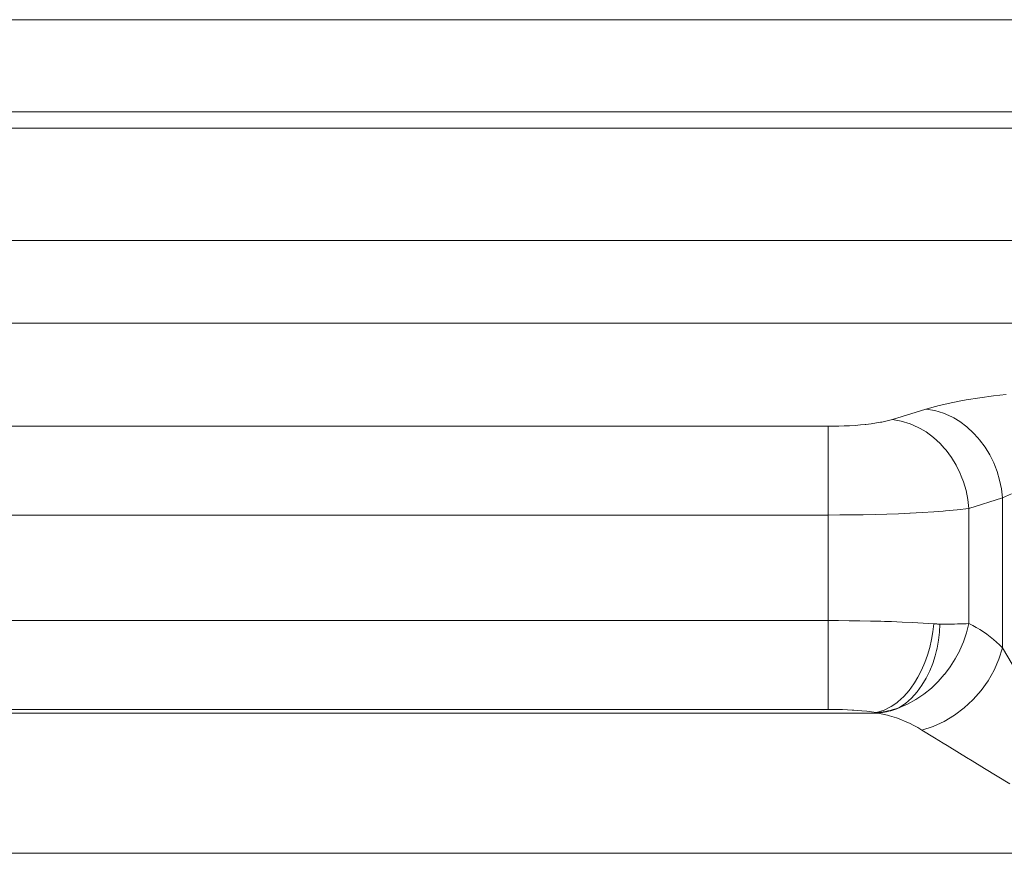
# Model space of a CAD drawing. Units: millimetres. Extents: x 0.13 to 0.495, y 0.169 to 0.795.
# Drawn here: x 0.377 to 0.397, y 0.557 to 0.574 of the extents above; entities that cross this region are included whole.
import ezdxf

# ---------------------------------------------------------------- set-up
doc = ezdxf.new("R2010")
doc.units = ezdxf.units.MM
doc.header["$MEASUREMENT"] = 0
doc.linetypes.add('_SOLID', pattern=[5, 5, 0])
doc.layers.add('SEMA2D', color=7, linetype='Continuous')

msp = doc.modelspace()

# ---------------------------------------------------------------- linework, layer by layer
at = {"layer": 'SEMA2D', "color": 9, "linetype": '_SOLID', "lineweight": 9}
for p, q in [((0.3703537938, 0.5740382649), (0.4020869325, 0.5740382649)), ((0.3703537938, 0.5722102277), (0.4020869325, 0.5722102277)), ((0.3703537938, 0.5718816185), (0.4023614235, 0.571881623)), ((0.4012429806, 0.5696565305), (0.3703537938, 0.5696565305)), ((0.4012429806, 0.568010944), (0.3703537938, 0.568010944)), ((0.3960157953, 0.5664403327), (0.3961734159, 0.5664704494)), ((0.3961734159, 0.5664704494), (0.3962853715, 0.5664901851)), ((0.3962853715, 0.5664901851), (0.3965559749, 0.5665329503)), ((0.3965559749, 0.5665329503), (0.3968273898, 0.5665695884)), ((0.3968273898, 0.5665695884), (0.3970757241, 0.5665984068)), ((0.3948183293, 0.5660996694), (0.3954844472, 0.5663072945)), ((0.3954844472, 0.5663072945), (0.3957482661, 0.5663807182)), ((0.3954844472, 0.5663072928), (0.3956611961, 0.5662773674)), ((0.3956611961, 0.5662773674), (0.3958335354, 0.5662248825)), ((0.3957482661, 0.5663807182), (0.3960157953, 0.5664403327)), ((0.3947146812, 0.5660714675), (0.3948183284, 0.5660996695)), ((0.3948183293, 0.5660996694), (0.3949950932, 0.56606976)), ((0.3958335354, 0.5662248825), (0.3959986585, 0.5661519622)), ((0.3959986585, 0.5661519622), (0.3960371103, 0.5661315425)), ((0.3960371103, 0.5661315425), (0.3961539157, 0.5660607235)), ((0.3770821734, 0.5659667894), (0.393539383, 0.5659667894)), ((0.393539383, 0.5659667897), (0.3936468278, 0.5659674399)), ((0.393539383, 0.5603461128), (0.393539383, 0.5659667894)), ((0.3936468278, 0.5659674399), (0.3937542893, 0.5659694589)), ((0.3937542893, 0.5659694589), (0.3938617268, 0.5659729507)), ((0.3938617268, 0.5659729507), (0.3939690992, 0.5659780194)), ((0.3939690992, 0.5659780194), (0.3940763655, 0.5659847693)), ((0.3940763655, 0.5659847693), (0.3941834849, 0.5659933043)), ((0.3941834849, 0.5659933043), (0.3942787328, 0.5660024935)), ((0.3942787328, 0.5660024935), (0.3942904164, 0.5660037288)), ((0.3942904164, 0.5660037288), (0.394397109, 0.5660162358)), ((0.394397109, 0.5660162358), (0.3945034834, 0.5660312758)), ((0.3945034834, 0.5660312758), (0.3945842604, 0.566044741)), ((0.3945842604, 0.566044741), (0.3946094531, 0.566049349)), ((0.3946094531, 0.566049349), (0.3947146812, 0.5660714675)), ((0.3949950932, 0.56606976), (0.3951674547, 0.5660173153)), ((0.3951674547, 0.5660173153), (0.3953326069, 0.5659444434)), ((0.3953326069, 0.5659444434), (0.3953709862, 0.565924079)), ((0.3953709862, 0.565924079), (0.3954878998, 0.5658532462)), ((0.3961539157, 0.5660607235), (0.3962979849, 0.5659532212)), ((0.3962979849, 0.5659532212), (0.3964302109, 0.5658314795)), ((0.3954878998, 0.5658532462), (0.3956320059, 0.5657457717)), ((0.3956320059, 0.5657457717), (0.3957642619, 0.5656240415)), ((0.3964302109, 0.5658314795), (0.3965143958, 0.5657400083)), ((0.3965143958, 0.5657400083), (0.3965499453, 0.5656975186)), ((0.3965499453, 0.5656975186), (0.396656646, 0.5655531192)), ((0.3957642619, 0.5656240415), (0.3958484489, 0.5655325792)), ((0.3958484489, 0.5655325792), (0.3958840108, 0.5654900736)), ((0.3958840108, 0.5654900736), (0.3959907051, 0.5653456495)), ((0.396656646, 0.5655531192), (0.3967499469, 0.5653996642)), ((0.3959907051, 0.5653456495), (0.3960839778, 0.5651921596)), ((0.3967499469, 0.5653996642), (0.3968294986, 0.5652384991)), ((0.3960839778, 0.5651921596), (0.3961634791, 0.5650309572)), ((0.3968294986, 0.5652384991), (0.3968517614, 0.5651860874)), ((0.3968517614, 0.5651860874), (0.3968949516, 0.5650709761)), ((0.3961634791, 0.5650309572), (0.3961857592, 0.5649784415)), ((0.3961857592, 0.5649784415), (0.3962288608, 0.5648634019)), ((0.3968949516, 0.5650709761), (0.3969459542, 0.5648985199)), ((0.3962288608, 0.5648634019), (0.3962797928, 0.5646909211)), ((0.3969459542, 0.5648985199), (0.3969821537, 0.5647225997)), ((0.3969821537, 0.5647225997), (0.3970031973, 0.5645446855)), ((0.3962797928, 0.5646909211), (0.3963159561, 0.5645149841)), ((0.3963159561, 0.5645149841), (0.3963370317, 0.5643370606)), ((0.396337078, 0.5643370605), (0.3970031816, 0.5645446811)), ((0.3970031816, 0.5645446811), (0.3970031951, 0.5615671359)), ((0.3970031831, 0.5645446782), (0.3971840634, 0.5646256135)), ((0.3961053731, 0.5643080031), (0.396337078, 0.5643370605)), ((0.396337078, 0.5643370605), (0.3963370797, 0.5620485928)), ((0.3770821734, 0.5642041805), (0.393539383, 0.5642041805)), ((0.393539383, 0.5642041805), (0.3937729251, 0.5642048078)), ((0.3937729251, 0.5642048078), (0.3940064776, 0.5642067661)), ((0.3940064776, 0.5642067661), (0.3942400201, 0.564210175)), ((0.3942400201, 0.564210175), (0.3944735322, 0.5642151539)), ((0.3944735322, 0.5642151539), (0.3947069933, 0.5642218222)), ((0.3947069933, 0.5642218222), (0.394940383, 0.5642302993)), ((0.394940383, 0.5642302993), (0.3951618667, 0.5642401295)), ((0.3951618667, 0.5642401295), (0.3951736808, 0.5642407048)), ((0.3951736808, 0.5642407048), (0.395406866, 0.5642532137)), ((0.395406866, 0.5642532137), (0.3956399169, 0.5642681932)), ((0.3956399169, 0.5642681932), (0.3958284355, 0.5642824066)), ((0.3958284355, 0.5642824066), (0.395872811, 0.5642860547)), ((0.395872811, 0.5642860547), (0.3961053731, 0.5643080031)), ((0.393539383, 0.5621087217), (0.3731419239, 0.5621087217)), ((0.3937495225, 0.5621081514), (0.393539383, 0.5621087217)), ((0.3939596572, 0.562106433), (0.3937495225, 0.5621081514)), ((0.3941697823, 0.5621035514), (0.3939596572, 0.562106433)), ((0.3943798931, 0.5620994915), (0.3941697823, 0.5621035514)), ((0.3945899851, 0.5620942382), (0.3943798931, 0.5620994915)), ((0.3946616557, 0.5620921702), (0.3945899851, 0.5620942382)), ((0.3948000523, 0.5620877632), (0.3946616557, 0.5620921702)), ((0.3950100726, 0.5620798812), (0.3948000523, 0.5620877632)), ((0.3952200132, 0.5620703036), (0.3950100726, 0.5620798812)), ((0.3954298414, 0.5620587399), (0.3952200132, 0.5620703036)), ((0.3956395241, 0.5620448995), (0.3954298414, 0.5620587399)), ((0.3956215972, 0.5618871762), (0.3956395237, 0.5620448995)), ((0.3957525016, 0.5618795754), (0.3957622068, 0.5620390056)), ((0.3958196899, 0.5620378249), (0.3957622069, 0.5620390054)), ((0.3958771839, 0.5620373707), (0.3958196899, 0.5620378249)), ((0.3959346849, 0.5620375502), (0.3958771839, 0.5620373707)), ((0.3959921887, 0.5620382707), (0.3959346849, 0.5620375502)), ((0.3960496913, 0.5620394393), (0.3959921887, 0.5620382707)), ((0.3961071886, 0.5620409634), (0.3960496913, 0.5620394393)), ((0.3961646767, 0.5620427502), (0.3961071886, 0.5620409634)), ((0.3962077677, 0.5620442064), (0.3961646767, 0.5620427502)), ((0.3962221514, 0.5620447068), (0.3962077677, 0.5620442064)), ((0.3962796146, 0.5620467125), (0.3962221514, 0.5620447068)), ((0.3963370797, 0.5620485928), (0.3962796146, 0.5620467125)), ((0.39633708, 0.5620485928), (0.396290205, 0.5618667871)), ((0.3963370797, 0.5620485928), (0.3964113858, 0.5620128576)), ((0.3964113858, 0.5620128576), (0.3964839498, 0.5619735904)), ((0.3964839498, 0.5619735904), (0.3965087027, 0.5619592514)), ((0.3955947741, 0.5617305202), (0.3956215972, 0.5618871762)), ((0.3957331251, 0.5617208279), (0.3957525016, 0.5618795754)), ((0.396290205, 0.5618667871), (0.3962287244, 0.5616890488)), ((0.3965087027, 0.5619592514), (0.396554863, 0.5619312687)), ((0.396554863, 0.5619312687), (0.3966241389, 0.5618861857)), ((0.3966241389, 0.5618861857), (0.3966917383, 0.5618385113)), ((0.3966917383, 0.5618385113), (0.3967576216, 0.561788413)), ((0.3967576216, 0.561788413), (0.3968217487, 0.5617360587)), ((0.3955590215, 0.5615755417), (0.3955947741, 0.5617305202)), ((0.395704192, 0.5615636719), (0.3957331251, 0.5617208279)), ((0.3962287244, 0.5616890488), (0.3961560656, 0.5615214439)), ((0.3968217487, 0.5617360587), (0.3968840799, 0.561681616)), ((0.3968840799, 0.561681616), (0.3969445754, 0.5616252525)), ((0.3969445754, 0.5616252525), (0.3970031951, 0.5615671359)), ((0.3954605452, 0.5612730996), (0.3955130957, 0.5614191347)), ((0.3955130957, 0.5614191347), (0.3955143067, 0.5614228503)), ((0.3955143067, 0.5614228503), (0.3955590215, 0.5615755417)), ((0.3956173078, 0.5612572298), (0.3956657647, 0.5614089813)), ((0.3956657647, 0.5614089813), (0.39569252, 0.5615121191)), ((0.39569252, 0.5615121191), (0.395704192, 0.5615636719)), ((0.3961537678, 0.5615166467), (0.3960662323, 0.5613507203)), ((0.3961560656, 0.5615214439), (0.3961537678, 0.5615166467)), ((0.3970031954, 0.5615671357), (0.3969334978, 0.5613410343)), ((0.3970031923, 0.5615671301), (0.3993930744, 0.5575019948)), ((0.3953974288, 0.5611271307), (0.3954605452, 0.5612730996)), ((0.3955579019, 0.561108634), (0.3956173078, 0.5612572298)), ((0.3959661611, 0.5611919324), (0.3958534017, 0.5610408367)), ((0.3960662323, 0.5613507203), (0.3959661611, 0.5611919324)), ((0.3969334978, 0.5613410343), (0.3968382291, 0.5611231454)), ((0.3953245893, 0.5609858352), (0.3953974288, 0.5611271307)), ((0.3954866388, 0.5609634587), (0.3955220992, 0.5610321189)), ((0.3955220992, 0.5610321189), (0.3955579019, 0.561108634)), ((0.3958487959, 0.56103517), (0.3957279883, 0.560898189)), ((0.3958534017, 0.5610408367), (0.3958487959, 0.56103517)), ((0.3968382291, 0.5611231454), (0.3967194652, 0.560915562)), ((0.3951480891, 0.5607212924), (0.3952416579, 0.5608501061)), ((0.3952416579, 0.5608501061), (0.3952570461, 0.5608736182)), ((0.3952570461, 0.5608736182), (0.3953245893, 0.5609858352)), ((0.3953072012, 0.5606912759), (0.3954030632, 0.5608233207)), ((0.3954030632, 0.5608233207), (0.3954866388, 0.5609634587)), ((0.3957279883, 0.560898189), (0.3955907947, 0.5607656522)), ((0.3967194652, 0.560915562), (0.3965792817, 0.5607203769)), ((0.3949251097, 0.5604943114), (0.3950429158, 0.5606018296)), ((0.3950429158, 0.5606018296), (0.3951480891, 0.5607212924)), ((0.3951991025, 0.5605704498), (0.3953072012, 0.5606912759)), ((0.3954429301, 0.5606451443), (0.395285504, 0.5605385829)), ((0.3955907947, 0.5607656522), (0.3954429301, 0.5606451443)), ((0.3965792817, 0.5607203769), (0.3964197544, 0.560539683)), ((0.3947939948, 0.5604016607), (0.3949041996, 0.5604777542)), ((0.3949041996, 0.5604777542), (0.3949251097, 0.5604943114)), ((0.3949463938, 0.5603749562), (0.3950788169, 0.560463968)), ((0.3951196256, 0.560447886), (0.3949464045, 0.5603749713)), ((0.3950788169, 0.560463968), (0.3951991025, 0.5605704498)), ((0.395285504, 0.5605385829), (0.3951196256, 0.560447886)), ((0.396415501, 0.5605353334), (0.3962429584, 0.5603756386)), ((0.3964197544, 0.560539683), (0.396415501, 0.5605353334)), ((0.3721463487, 0.5602712222), (0.3945349581, 0.5602712222)), ((0.393539383, 0.5603461128), (0.3731419239, 0.5603461128)), ((0.3936356658, 0.5603455534), (0.393539383, 0.5603461125)), ((0.3937319401, 0.5603438553), (0.3936356658, 0.5603455534)), ((0.3938281927, 0.5603409853), (0.3937319401, 0.5603438553)), ((0.3939244103, 0.5603369108), (0.3938281927, 0.5603409853)), ((0.3940205798, 0.5603315989), (0.3939244103, 0.5603369108)), ((0.3940515002, 0.5603296219), (0.3940205798, 0.5603315989)), ((0.3941166855, 0.5603250075), (0.3940515002, 0.5603296219)), ((0.3942126849, 0.5603169914), (0.3941166855, 0.5603250075)), ((0.3943085187, 0.5603073404), (0.3942126849, 0.5603169914)), ((0.3944041272, 0.5602958436), (0.3943085187, 0.5603073404)), ((0.3944994507, 0.5602822901), (0.3944041272, 0.5602958436)), ((0.3944994475, 0.5602822906), (0.3946512348, 0.560328987)), ((0.3945450303, 0.5602860389), (0.3944994492, 0.5602822907)), ((0.3944994511, 0.5602822901), (0.3945349581, 0.5602712222)), ((0.3945772067, 0.5602761378), (0.3945349579, 0.5602712222)), ((0.394534958, 0.5602712221), (0.3946265232, 0.5602523467)), ((0.3945905215, 0.5602910875), (0.3945450303, 0.5602860389)), ((0.3946193258, 0.5602823414), (0.3945772067, 0.5602761378)), ((0.3946358825, 0.5602974052), (0.3945905215, 0.5602910875)), ((0.3946612708, 0.5602898048), (0.3946193258, 0.5602823414)), ((0.3946265232, 0.5602523467), (0.3947173657, 0.5602300894)), ((0.3946810726, 0.5603049607), (0.3946358825, 0.5602974052)), ((0.3946512348, 0.560328987), (0.3947939948, 0.5604016607)), ((0.3947029973, 0.5602984998), (0.3946612708, 0.5602898048)), ((0.3947260515, 0.5603137229), (0.3946810726, 0.5603049607)), ((0.3947444609, 0.5603083981), (0.3947029973, 0.5602984998)), ((0.3947173657, 0.5602300894), (0.3947592188, 0.5602186203)), ((0.3947707786, 0.5603236604), (0.3947260515, 0.5603137229)), ((0.3947856171, 0.5603194716), (0.3947444609, 0.5603083981)), ((0.3947592188, 0.5602186203), (0.3948074235, 0.5602044414)), ((0.3948152134, 0.560334742), (0.3947707786, 0.5603236604)), ((0.3948264214, 0.5603316921), (0.3947856171, 0.5603194716)), ((0.3948360275, 0.5603403484), (0.3948152134, 0.560334742)), ((0.3948450565, 0.5603376894), (0.3948264214, 0.5603316921)), ((0.3948593161, 0.560346938), (0.3948360275, 0.5603403484)), ((0.3948668307, 0.5603450316), (0.3948450565, 0.5603376894)), ((0.3949030585, 0.5603602504), (0.3948593161, 0.560346938)), ((0.3949068248, 0.5603594652), (0.3948668307, 0.5603450316)), ((0.3949464234, 0.5603747104), (0.3949030585, 0.5603602504)), ((0.3949464045, 0.5603749713), (0.3949068248, 0.5603594652)), ((0.3960509654, 0.5602306848), (0.3958458463, 0.5601073387)), ((0.3962429584, 0.5603756386), (0.3960509654, 0.5602306848)), ((0.3948074235, 0.5602044414), (0.3948965898, 0.5601754405)), ((0.3948965898, 0.5601754405), (0.3949847162, 0.5601431663)), ((0.3949847162, 0.5601431663), (0.3950716531, 0.5601077002)), ((0.3950716531, 0.5601077002), (0.3951572509, 0.5600691235)), ((0.3951572509, 0.5600691235), (0.3952413599, 0.5600275175)), ((0.3952413599, 0.5600275175), (0.3953238303, 0.5599829635)), ((0.3958458463, 0.5601073387), (0.395629672, 0.5600081176)), ((0.3953238303, 0.5599829635), (0.3954045126, 0.5599355428)), ((0.395629672, 0.5600081176), (0.3954045135, 0.5599355387)), ((0.395404513, 0.5599355433), (0.3956533144, 0.5597828163)), ((0.3956533144, 0.5597828163), (0.3958274261, 0.5596766355)), ((0.3958274261, 0.5596766355), (0.395902527, 0.5596307569)), ((0.395902527, 0.5596307569), (0.3961514711, 0.5594782613)), ((0.3961514711, 0.5594782613), (0.3962918127, 0.5593921833)), ((0.3962918127, 0.5593921833), (0.3964003417, 0.5593256462)), ((0.3964003417, 0.5593256462), (0.3966492817, 0.5591731441)), ((0.3966492817, 0.5591731441), (0.3968982726, 0.5590207248)), ((0.3968982726, 0.5590207248), (0.3971472867, 0.5588683431)), ((0.3993889652, 0.5574881506), (0.3672800866, 0.5574881555))]:
    msp.add_line(p, q, dxfattribs=at)
msp.add_arc((0.3958383352, 0.5649033757), 0.0028653816, 266.02140237511, 270, dxfattribs=at)

doc.saveas('drawing.dxf')
